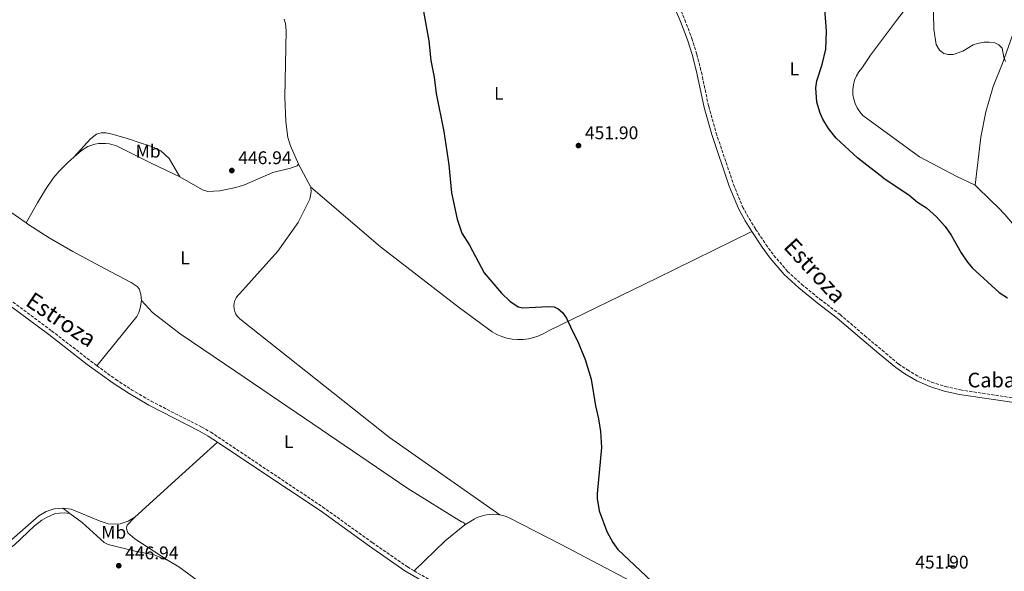
# Model space of a CAD drawing. Units: metres. Extents: x 621981 to 625458, y 4678601 to 4680975.
# Drawn here: x 622801 to 623339, y 4680232 to 4680533 of the extents above; entities that cross this region are included whole.
import ezdxf
from ezdxf.enums import TextEntityAlignment as Align

# ---------------------------------------------------------------- set-up
doc = ezdxf.new("R2010")
doc.units = ezdxf.units.M
doc.header["$MEASUREMENT"] = 0
doc.linetypes.add('DGN Style 3', pattern=[2.435890702152634, 1.739921930109024, -0.6959687720436097])
for name, color, linetype, lineweight in [('Camino', 7, 'DGN Style 3', 0), ('Cota de punto acotado terreno', 7, 'Continuous', 0), ('Curva de nivel directora', 30, 'Continuous', 30), ('Curva de nivel intermedia', 30, 'Continuous', 0), ('Etiqueta de uso rústico', 92, 'Continuous', 0), ('Línea de cambio de uso (parcela vista)', 92, 'Continuous', 0), ('Margen derecho', 7, 'Continuous', 0), ('Punto acotado terreno (símbolo)', 7, 'Continuous', 0), ('Texto de Borda', 7, 'Continuous', 0)]:
    doc.layers.add(name, color=color, linetype=linetype, lineweight=lineweight)
doc.styles.add('Style-Arial', font='arial.ttf')

# ---------------------------------------------------------------- blocks, each defined once
blk = doc.blocks.new('5PATER')
at = {"layer": 'Punto acotado terreno (símbolo)', "linetype": 'Continuous', "lineweight": 0}
h = blk.add_hatch(color=51, dxfattribs=at)
edge = h.paths.add_edge_path()
edge.add_ellipse((0, 0), major_axis=(-0.1095731443231308, -0.1110710700762829), ratio=0.9994222409660317, start_angle=0, end_angle=360)

msp = doc.modelspace()

# ---------------------------------------------------------------- linework, layer by layer
at = {"layer": 'Camino', "color": 7, "linetype": 'DGN Style 3', "lineweight": 0}
for points in [[(623161.6399999997, 4680539.77, 453.5500000000029), (623164.57, 4680532.789999999, 453.9199999999983), (623168.3999999989, 4680522.670000004, 453.429999999993), (623171.129999998, 4680513.960000004, 453.429999999993), (623173.609999999, 4680504.199999999, 453.429999999993), (623177.5799999987, 4680485.56, 453.429999999993), (623181.6800000003, 4680470.980000002, 453.429999999993), (623191.1599999998, 4680442.870000003, 453.429999999993), (623196.1299999985, 4680430.730000001, 453.429999999993), (623199.6399999999, 4680424.24, 453.429999999993), (623203.2099999995, 4680418.480000001, 453.429999999993), (623208.8299999988, 4680410.080000003, 453.3800000000046), (623213.1900000018, 4680404.100000001, 452.9700000000012), (623220.6499999984, 4680395.410000001, 452.8600000000007), (623228.4699999993, 4680388.300000001, 453.350000000006), (623238.3700000012, 4680380.180000001, 453.429999999993), (623249.3999999973, 4680371.789999999, 453.429999999993), (623262.7500000002, 4680360.289999999, 453.429999999993), (623272.3399999992, 4680352.31, 453.9499999999971), (623281.2399999974, 4680344.809999999, 453.9499999999971), (623286.1000000013, 4680341.59, 453.9499999999971), (623292.3999999978, 4680337.830000003, 453.429999999993), (623299.2799999998, 4680334.870000001, 453.9400000000023), (623306.8099999981, 4680332.460000001, 453.9499999999971), (623315.0300000012, 4680330.66, 453.9499999999971), (623352.1599999998, 4680325.050000002, 453.9499999999971)], [(622797.6900000018, 4680378.670000002, 445.0200000000041), (622818.8000000009, 4680362.88, 445.4600000000065), (622843.4400000015, 4680343.88, 445.6100000000005)], [(622843.4400000015, 4680343.88, 445.6100000000005), (622853.8799999976, 4680336.340000002, 445.8600000000007), (622862.3899999993, 4680330.760000003, 446.0000000000001), (622873.109999999, 4680324.489999998, 445.9600000000063), (622900.699999998, 4680310.38, 446.4900000000054), (622905.6499999989, 4680307.600000001, 446.4900000000054), (622932.1499999993, 4680289.860000002, 447.029999999999), (622966.7699999998, 4680266.750000002, 447.0399999999936), (622993.8099999989, 4680247.31, 447.5399999999937), (623013.1000000007, 4680233.960000001, 447.5599999999978), (623016.7399999973, 4680231.830000004, 447.6600000000037)], [(623016.7399999973, 4680231.830000004, 447.6600000000037), (623030.3099999971, 4680223.86, 448.0399999999936), (623055.7399999967, 4680208.270000001, 448.0399999999936), (623063.8199999991, 4680204.059999999, 448.0899999999965), (623081.4300000002, 4680195.830000004, 448.5599999999978), (623093.5000000001, 4680189.489999998, 448.5599999999978), (623100.0799999983, 4680185.760000002, 449.0399999999936), (623105.55, 4680182.160000001, 449.070000000007), (623117.6099999989, 4680173.260000003, 449.070000000007), (623120.4999999988, 4680171.45, 449.070000000007)]]:
    msp.add_polyline3d(points, dxfattribs=at)
at = {"layer": 'Curva de nivel directora', "color": 30, "linetype": 'Continuous', "lineweight": 30, "elevation": 450, "flags": 128}
for points in [[(623021.1399999984, 4680541.340000001), (623024.8199999997, 4680521.360000002), (623025.8500000001, 4680510.660000001), (623027.739999999, 4680501.480000001)], [(623272.9400000004, 4680446.490000002), (623259.0099999986, 4680457.310000001), (623247.1199999996, 4680468.220000002), (623242.94, 4680473.52), (623239.9600000004, 4680478.610000002), (623238.4600000005, 4680481.810000001), (623236.6700000003, 4680487.880000004), (623236.089999999, 4680495.609999999), (623236.5699999996, 4680499.520000001), (623239.5699999993, 4680508.340000001), (623241.5999999989, 4680516.710000002), (623241.980000001, 4680526.570000002), (623240.9999999999, 4680538.9)], [(623027.739999999, 4680501.480000001), (623028.7499999992, 4680492.510000002), (623032.9800000006, 4680471.78), (623035.7599999988, 4680453.53), (623037.0700000008, 4680438.380000002), (623040.2400000002, 4680423.920000001), (623042.8499999987, 4680416.28), (623046.9699999981, 4680409.630000001), (623055.0300000005, 4680394.57), (623064.3899999993, 4680383.480000001), (623069.0299999993, 4680379.08), (623073.6099999994, 4680375.940000001), (623076.0599999991, 4680375.439999999), (623089.9500000007, 4680376.199999999), (623093.2099999996, 4680376.040000001), (623095.4499999993, 4680374.95), (623097.7000000001, 4680373.01), (623100.0200000001, 4680369.86), (623103.1699999997, 4680362.660000001), (623105.900000001, 4680357.380000002), (623110.15, 4680347.180000001), (623113.3399999996, 4680336.470000002), (623115.8200000006, 4680321.949999999), (623117.4700000002, 4680314.910000001), (623118.4999999984, 4680308.000000002), (623119.0199999993, 4680299.119999999), (623116.7199999993, 4680273.850000001), (623116.7699999984, 4680271.36), (623117.7299999995, 4680264.550000002), (623121.9000000004, 4680253.32), (623125.2399999998, 4680247.250000002), (623128.0299999992, 4680243.49), (623146.4200000003, 4680226.090000002)], [(623272.9400000004, 4680446.490000002), (623286.8399999988, 4680437.180000001), (623291.5899999986, 4680433.240000002), (623296.4500000002, 4680430.120000001), (623301.98, 4680425.180000001), (623306.7199999986, 4680419.950000001), (623309.9199999993, 4680415.220000001), (623315.4, 4680405.470000002), (623318.8399999999, 4680400.430000001), (623321.4699999986, 4680397.260000002), (623336.2499999999, 4680383.800000001), (623340.8099999996, 4680380.859999999)]]:
    msp.add_lwpolyline(points, dxfattribs=at)
at = {"layer": 'Curva de nivel intermedia', "color": 30, "linetype": 'Continuous', "lineweight": 0, "elevation": 445, "flags": 128}
msp.add_lwpolyline([(623288.3000000007, 4680576.3), (623297.6000000013, 4680562.229999999), (623298.7700000004, 4680560.019999999), (623299.5000000012, 4680557.609999998), (623300.050000001, 4680552.060000001), (623300.5700000018, 4680527.760000001), (623301.8700000005, 4680519.369999999), (623303.6100000016, 4680516.17), (623305.9400000006, 4680514.45), (623308.3900000005, 4680513.949999999), (623311.0200000012, 4680513.949999999), (623316.4100000003, 4680515.679999999), (623321.9700000014, 4680519.170000001), (623324.3699999999, 4680519.880000001), (623328.0399999999, 4680520.619999999), (623330.7500000012, 4680520.659999999), (623333.8700000015, 4680520.310000001), (623336.1100000012, 4680519.24), (623337.8400000012, 4680517.26), (623338.7300000008, 4680512.4), (623339.6600000006, 4680510.069999998)], dxfattribs=at)
at = {"layer": 'Línea de cambio de uso (parcela vista)', "color": 92, "linetype": 'Continuous', "lineweight": 0, "extrusion": (-0.02631712591984037, 0.04881339503946688, 0.9984611466391872), "elevation": 212521.0884383386, "flags": 128}
msp.add_lwpolyline([(-2769498.517126024, -3818288.152594383), (-2769498.517126024, -3818302.398190193)], dxfattribs=at)
at = {"layer": 'Línea de cambio de uso (parcela vista)', "color": 92, "linetype": 'Continuous', "lineweight": 0, "extrusion": (-0.02352824418882136, 0.01656918604957854, 0.9995858561419552), "elevation": 63342.30164159586, "flags": 128}
msp.add_lwpolyline([(-4185337.060070167, -2184760.082737876), (-4185337.060070166, -2184758.345239674)], dxfattribs=at)
at = {"layer": 'Línea de cambio de uso (parcela vista)', "color": 92, "linetype": 'Continuous', "lineweight": 0, "flags": 128}
for points, elevation in [([(622867.8200000003, 4680379.42), (622867.1900000004, 4680375.32), (622866.4299999997, 4680372.9)], 446), ([(622824.9000000004, 4680266.119999999), (622828.7599999999, 4680263.210000001)], 446.1600000000035), ([(622824.9000000004, 4680266.119999999), (622829.54, 4680265.460000001), (622845.3799999999, 4680258.880000001), (622849.6200000001, 4680257.560000001), (622851.8300000001, 4680257.300000001), (622856.2599999999, 4680257.57), (622860.5, 4680258.91), (622864.2999999998, 4680261.220000001)], 446.1600000000037), ([(622823.1399999997, 4680263.390000001), (622825.6399999997, 4680263.550000001), (622828.7599999999, 4680263.210000001)], 446.1600000000035)]:
    msp.add_lwpolyline(points, dxfattribs=dict(at, elevation=elevation))
at = {"layer": 'Línea de cambio de uso (parcela vista)', "color": 92, "linetype": 'Continuous', "lineweight": 0, "extrusion": (-0.0470087564343154, 0.02382058061268759, 0.9986104129027364), "elevation": 82654.40390706145, "flags": 128}
msp.add_lwpolyline([(-4456499.557776447, -1557765.45495285), (-4456497.057816448, -1557765.45495285), (-4456463.279875997, -1557772.855394653)], dxfattribs=at)
at = {"layer": 'Línea de cambio de uso (parcela vista)', "color": 92, "linetype": 'Continuous', "lineweight": 0, "extrusion": (-0.6714797318703997, 0.7382686448995006, 0.06383085183131475), "elevation": 3037077.834282293, "flags": 128}
msp.add_lwpolyline([(-3609903.292543203, -193808.3323958283), (-3609938.016578624, -193807.8213536763), (-3609964.123684436, -193807.9015171511)], dxfattribs=at)
at = {"layer": 'Línea de cambio de uso (parcela vista)', "color": 92, "linetype": 'Continuous', "lineweight": 0, "extrusion": (0.1210184839906205, -0.1491687357024082, 0.9813782221047892), "elevation": -622308.3997247824, "flags": 128}
msp.add_lwpolyline([(3432517.50854947, 3181752.028390013), (3432503.588456079, 3181752.028390013), (3432480.139698169, 3181749.893922285)], dxfattribs=at)
at = {"layer": 'Línea de cambio de uso (parcela vista)', "color": 92, "linetype": 'Continuous', "lineweight": 0}
for points in [[(623301.5300000003, 4680560.350000001, 444.4100000000035), (623280.0800000001, 4680532.42, 446.4799999999959), (623265.9600000001, 4680513.480000001, 448.5399999999936), (623261.2199999997, 4680506.470000001, 447.5099999999948), (623259.5999999996, 4680504.439999999, 447.8399999999965), (623258.2800000003, 4680502.199999999, 448.1100000000006), (623257.2800000003, 4680499.800000001, 448.320000000007), (623256.6200000001, 4680497.289999999, 448.4700000000012), (623256.3200000003, 4680494.710000001, 448.5399999999936), (623256.3700000001, 4680492.109999999, 448.5399999999936), (623256.79, 4680489.539999999, 448.4700000000012), (623257.5499999998, 4680487.060000001, 448.320000000007), (623258.6500000004, 4680484.699999999, 448.1100000000006), (623260.0700000003, 4680482.52, 447.8399999999965), (623261.7800000003, 4680480.560000001, 447.5099999999948), (623292.7699999996, 4680458.039999999, 446.4799999999959), (623313.0499999998, 4680447.140000001, 447.5099999999948), (623323.0999999996, 4680442.449999999, 448.5399999999936)], [(622953.6600000003, 4680453.930000001, 447.2799999999989), (622949.2699999996, 4680463.9, 448), (622947.6900000004, 4680468.619999999, 448.3000000000029), (622946.6500000004, 4680477.060000001, 448.3099999999977), (622946.1399999997, 4680490.480000001, 448.3099999999977), (622946.8799999999, 4680526.74, 448.3099999999977), (622946.54, 4680530.83, 448.3099999999977), (622945.7800000003, 4680533.210000001, 448.3099999999977)], [(623346.3700000001, 4680532.57, 443.4900000000052), (623338.2800000003, 4680509.57, 445.0399999999936), (623332.8799999999, 4680496.32, 445.5500000000029), (623328.9400000004, 4680482.529999999, 446.070000000007), (623326.1100000005, 4680468.76, 446.5899999999965), (623323.0999999996, 4680442.449999999, 448.5399999999936)], [(622830.9400000004, 4680457.76, 445.7799999999989), (622840.0700000003, 4680467.75, 446.2899999999936), (622843.3499999996, 4680470.369999999, 446.2899999999936), (622845.7699999996, 4680471.100000001, 446.2899999999936), (622848.3300000001, 4680471, 446.2899999999936), (622851.1100000005, 4680470.49, 446.2899999999936), (622853.7599999999, 4680469.84, 446.2899999999936), (622856.2599999999, 4680469.119999999, 446.2899999999936), (622859.4699999997, 4680468.199999999, 446.2899999999936), (622862.3200000003, 4680467.34, 446.2899999999936), (622865.4600000001, 4680466.08, 446.8099999999977), (622868.1799999997, 4680465.220000001, 446.8099999999977), (622870.6200000001, 4680464.5, 446.8099999999977), (622873.2599999999, 4680463.57, 446.2899999999936), (622875.9800000006, 4680462.5, 446.2899999999936), (622878.4299999997, 4680461.220000001, 446.2899999999936), (622882.9299999997, 4680457, 446.8099999999977), (622888.75, 4680447, 446.7599999999948)], [(622830.9400000004, 4680457.76, 445.7799999999989), (622835.1799999997, 4680461.430000001, 445.8399999999965), (622838.6100000005, 4680463.529999999, 446.0299999999989), (622842.4000000004, 4680464.869999999, 446.1600000000035), (622844.3799999999, 4680465.24, 446.2100000000065), (622848.4000000004, 4680465.34, 446.2700000000041), (622850.3899999997, 4680465.07, 446.2799999999989), (622854.2400000002, 4680463.92, 446.25), (622873.1100000005, 4680454.449999999, 446.25), (622888.75, 4680447, 446.7599999999948)], [(622804.8700000001, 4680421.890000001, 445.2100000000065), (622810.9900000002, 4680432.779999999, 445.7200000000012), (622815.3499999996, 4680440.100000001, 445.7299999999959), (622819.6900000004, 4680446.27, 445.7299999999959), (622822.8899999997, 4680450.140000001, 445.7299999999959), (622827.6299999999, 4680454.9, 445.7299999999959), (622830.9400000004, 4680457.76, 445.7799999999989)], [(622888.75, 4680447, 446.7599999999948), (622901.1399999997, 4680439.859999999, 446.7599999999948), (622904.0599999996, 4680439, 446.7599999999948), (622910.7100000001, 4680439.390000001, 446.7599999999948), (622919.4000000004, 4680441.130000001, 447.3099999999977), (622924.1100000005, 4680442.75, 447.2100000000065), (622939.5199999996, 4680449.34, 446.7599999999948), (622949.1399999997, 4680451.84, 447.1999999999971), (622952.8399999999, 4680453.09, 447.2799999999989), (622953.6600000003, 4680453.930000001, 447.2799999999989)], [(623063.5, 4680262.430000001, 448.5899999999965), (623003.3499999996, 4680304.720000001, 448.5899999999965), (622922.5499999998, 4680368.789999999, 447.0399999999936), (622921.3300000001, 4680369.710000001, 447.0399999999936), (622920.2699999996, 4680370.82, 447.0399999999936), (622919.4299999997, 4680372.100000001, 447.0399999999936), (622918.8099999996, 4680373.5, 447.0399999999936), (622918.4400000004, 4680374.99, 447.0399999999936), (622918.3300000001, 4680376.52, 447.0399999999936), (622918.4800000006, 4680378.039999999, 447.0399999999936), (622918.8799999999, 4680379.52, 447.0399999999936), (622919.5300000003, 4680380.91, 447.0399999999936), (622920.4100000003, 4680382.17, 447.0399999999936), (622921.4900000002, 4680383.26, 447.0399999999936), (622942.2599999999, 4680406.390000001, 447.5599999999977), (622953.3799999999, 4680422.029999999, 447.5599999999977), (622959.8200000003, 4680434.810000001, 448.070000000007), (622960.4500000002, 4680438.91, 448.070000000007), (622960.4100000003, 4680441.41, 448.070000000007)], [(622960.4100000003, 4680441.41, 448.070000000007), (622998.3600000005, 4680408.75, 448.070000000007), (623041.4500000002, 4680375.470000001, 449.1000000000058), (623059.2699999996, 4680362.310000001, 449.1000000000058), (623061.8600000005, 4680360.9, 449.1000000000058), (623064.5899999999, 4680359.77, 449.1000000000058), (623067.4199999999, 4680358.92, 449.1000000000058), (623070.3200000003, 4680358.369999999, 449.1000000000058), (623073.2599999999, 4680358.130000001, 449.1000000000058), (623076.2199999997, 4680358.189999999, 449.1000000000058), (623079.1500000004, 4680358.550000001, 449.1000000000058), (623082.0199999996, 4680359.220000001, 449.1000000000058), (623084.8200000003, 4680360.180000001, 449.1000000000058), (623087.5, 4680361.430000001, 449.1000000000058), (623090.0300000003, 4680362.939999999, 449.1000000000058), (623149.3200000003, 4680391.619999999, 451.1699999999983), (623201.1100000005, 4680417.130000001, 453.429999999993)], [(623323.0999999996, 4680442.449999999, 448.5399999999936), (623331.9800000006, 4680433.720000001, 447.5099999999948), (623335.75, 4680430.24, 447.3999999999942), (623339.3099999996, 4680426.550000001, 447.3399999999965), (623342.6600000003, 4680422.66, 447.3099999999977), (623345.7800000003, 4680418.59, 447.320000000007), (623348.6600000003, 4680414.34, 447.3800000000047), (623351.29, 4680409.939999999, 447.4700000000012), (623353.6699999999, 4680405.390000001, 447.6100000000006), (623355.7800000003, 4680400.720000001, 447.7799999999989), (623357.6200000001, 4680395.930000001, 448), (623359.1799999997, 4680391.039999999, 448.25), (623360.4600000001, 4680386.07, 448.5399999999936), (623363.5999999996, 4680371.84, 449.5800000000018), (623364.4299999997, 4680369.84, 450.1999999999971)], [(622796.4900000002, 4680427.800000001, 444.9400000000023), (622804.8700000001, 4680421.890000001, 445.2100000000065)], [(622806.29, 4680420.890000001, 445.2599999999948), (622817.4299999997, 4680413.699999999, 445.5399999999936), (622830.4199999999, 4680406.199999999, 445.4900000000052), (622847.5800000001, 4680396.91, 445.4799999999959), (622862.2599999999, 4680389.32, 446), (622865.4699999997, 4680387.220000001, 446), (622866.5300000003, 4680385.92, 446), (622867.5499999998, 4680383.02, 446), (622867.8200000003, 4680379.42, 446)], [(622867.8200000003, 4680379.42, 446), (622873.8099999996, 4680373, 446), (622888.9000000004, 4680361.32, 446.5200000000041), (622919.3099999996, 4680340.67, 446.5200000000041), (622961.3600000005, 4680312.09, 447.0299999999989), (623013.2800000003, 4680276.810000001, 447.5500000000029), (623042.5499999998, 4680258.630000001, 448.070000000007), (623043.3099999996, 4680258.439999999, 448.070000000007), (623044.5, 4680257.619999999, 448.070000000007), (623044.4400000004, 4680257, 448.070000000007)], [(622666.7699999996, 4680370.07, 445.1300000000047), (622667.8700000001, 4680370.850000001, 445.6499999999942), (622684.4699999997, 4680351.850000001, 445.6499999999942), (622700.1900000004, 4680334.77, 445.6499999999942), (622704.79, 4680328.84, 445.8399999999965), (622710.1399999997, 4680320.380000001, 446.1600000000035), (622716.3200000003, 4680309.060000001, 446.1600000000035), (622731.1699999999, 4680278.289999999, 446.1600000000035), (622740.2300000006, 4680263.350000001, 447.1999999999971), (622748.9500000002, 4680250.02, 446.679999999993), (622752.1399999997, 4680246.74, 446.570000000007), (622755.7699999996, 4680243.960000001, 446.4600000000065), (622759.7599999999, 4680241.720000001, 446.3699999999953), (622764.0199999996, 4680240.08, 446.2799999999989), (622768.4800000006, 4680239.060000001, 446.2200000000012), (622775.5300000003, 4680238.77, 446.1399999999995), (622780.0599999996, 4680239.41, 446.1199999999953), (622786.3700000001, 4680241.49, 446.1100000000006), (622790.3899999997, 4680243.65, 446.1300000000047), (622794.0599999996, 4680246.369999999, 446.1600000000035), (622811.7199999997, 4680261.930000001, 446.1600000000035), (622815.7599999999, 4680264.310000001, 446.1600000000035), (622820.2300000006, 4680265.730000001, 446.1600000000035), (622824.9000000004, 4680266.119999999, 446.1600000000035)], [(622758.8399999999, 4680222.92, 446.679999999993), (622752.5300000003, 4680232.25, 446.679999999993), (622752.0899999999, 4680233.76, 446.1600000000035), (622752.3399999999, 4680235.359999999, 446.1600000000035), (622753.3600000005, 4680236.350000001, 446.1600000000035), (622755.8399999999, 4680236.730000001, 446.3699999999953), (622759.1100000005, 4680236.720000001, 446.679999999993), (622776.1699999999, 4680236.02, 446.679999999993), (622781.1600000003, 4680236.32, 446.679999999993), (622784.5499999998, 4680237.09, 446.679999999993), (622788.7400000002, 4680239.130000001, 446.679999999993), (622798.4699999997, 4680246.08, 446.679999999993), (622809.5199999996, 4680256.310000001, 446.3000000000029), (622813.4199999999, 4680259.42, 446.179999999993), (622815.9699999997, 4680260.99, 446.1600000000035), (622820.2800000003, 4680262.99, 446.1600000000035), (622823.1399999997, 4680263.390000001, 446.1600000000035)], [(622828.7599999999, 4680263.210000001, 446.1600000000035), (622835.4199999999, 4680258.199999999, 446.1600000000035), (622847.5199999996, 4680247.350000001, 446.1600000000035), (622849.7300000006, 4680246.17, 446.1600000000035), (622865.2000000002, 4680242.369999999, 446.1600000000035), (622874.7999999998, 4680240.58, 446.1600000000035), (622882.5099999999, 4680237.42, 446.3699999999953)], [(622864.2999999998, 4680261.220000001, 446.1600000000035), (622860, 4680256.779999999, 446.679999999993), (622859.75, 4680255.390000001, 446.679999999993), (622859.7699999996, 4680254.289999999, 446.679999999993), (622860.4199999999, 4680252.560000001, 446.679999999993), (622864.2000000002, 4680249.24, 446.6900000000023), (622882.5099999999, 4680237.42, 446.3699999999953)], [(623044.4400000004, 4680257, 448.070000000007), (623049.5899999999, 4680260.060000001, 448.5899999999965), (623051.2000000002, 4680260.869999999, 448.5899999999965), (623052.8600000005, 4680261.539999999, 448.5899999999965), (623054.5800000001, 4680262.060000001, 448.5899999999965), (623056.3399999999, 4680262.439999999, 448.5899999999965), (623058.1200000001, 4680262.66, 448.5899999999965), (623059.9199999999, 4680262.74, 448.5899999999965), (623061.7100000001, 4680262.66, 448.5899999999965), (623063.5, 4680262.430000001, 448.5899999999965)], [(623063.5, 4680262.430000001, 448.5899999999965), (623065.25, 4680262.050000001, 448.5899999999965), (623066.9699999997, 4680261.52, 448.5899999999965), (623068.6399999997, 4680260.850000001, 448.5899999999965), (623096.7300000006, 4680246.470000001, 449.1000000000058), (623138.8799999999, 4680224.199999999, 449.6199999999953), (623142.7400000002, 4680221.49, 449.6199999999953), (623144.0099999999, 4680219.99, 449.6199999999953), (623144.5899999999, 4680218.189999999, 449.6199999999953), (623144.6799999997, 4680216.810000001, 449.6199999999953), (623144.7100000001, 4680215.15, 449.6199999999953), (623144.5300000003, 4680213.480000001, 449.6199999999953), (623132.8099999996, 4680192.01, 449.1000000000058), (623120.5, 4680171.449999999, 449.070000000007)], [(622882.5099999999, 4680237.42, 446.3699999999953), (622888.2599999999, 4680234.050000001, 446.7100000000065), (622896.4199999999, 4680228.08, 447.1399999999995), (622908.4299999997, 4680218.850000001, 447.1900000000023), (622951.6100000005, 4680188.960000001, 447.1900000000023), (622970.5599999996, 4680174.609999999, 447.2599999999948), (623010.5800000001, 4680145.16, 448.2299999999959), (623033.5199999996, 4680127.960000001, 447.75), (623052.2400000002, 4680115.5, 448.7299999999959), (623081.6900000004, 4680096.640000001, 448.7400000000052), (623089.8799999999, 4680090.859999999, 448.7400000000052), (623095.6699999999, 4680086.100000001, 448.7400000000052), (623098.25, 4680083.689999999, 448.7400000000052)]]:
    msp.add_polyline3d(points, dxfattribs=at)
at = {"layer": 'Margen derecho', "color": 7, "linetype": 'Continuous', "lineweight": 0}
for points in [[(623152.0100000005, 4680553.170000002, 452.9199999999983), (623159.3700000009, 4680538.720000001, 453.5500000000029), (623162.2499999999, 4680531.859999999, 453.9199999999983), (623166.0300000019, 4680521.850000002, 453.429999999993), (623168.7299999996, 4680513.280000002, 453.429999999993), (623171.1799999995, 4680503.63, 453.429999999993), (623175.1499999991, 4680484.960000001, 453.429999999993), (623179.2899999986, 4680470.24, 453.429999999993), (623188.8099999983, 4680442.000000001, 453.429999999993), (623193.8599999998, 4680429.66, 453.429999999993), (623197.4699999974, 4680422.989999998, 453.429999999993), (623201.1099999985, 4680417.13, 453.429999999993)], [(622722.879999998, 4680436.75, 443.8999999999942), (622739.9899999984, 4680419.11, 443.9100000000035), (622746.7299999997, 4680412.890000002, 443.9600000000063), (622752.6200000016, 4680408.190000001, 444.5), (622760.829999997, 4680402.149999999, 444.9700000000012), (622796.2100000001, 4680376.649999999, 445.0200000000041), (622817.280000001, 4680360.899999999, 445.4600000000065), (622838.2499999992, 4680344.550000002, 445.520000000004), (622852.4600000004, 4680334.280000002, 445.8600000000007), (622861.0700000004, 4680328.63, 446.0000000000001), (622871.9099999988, 4680322.289999999, 445.9600000000063), (622899.52, 4680308.180000001, 446.4900000000054), (622904.339999999, 4680305.469999999, 446.4900000000054), (622909.3199999991, 4680302.13, 446.5899999999965)], [(623201.1099999985, 4680417.13, 453.429999999993), (623206.7800000013, 4680408.649999999, 453.3800000000046), (623211.2299999995, 4680402.550000002, 452.9700000000012), (623218.8500000013, 4680393.66, 452.8600000000007), (623226.8399999999, 4680386.399999999, 453.350000000006), (623236.82, 4680378.220000001, 453.429999999993), (623247.8299999982, 4680369.84, 453.429999999993), (623261.1299999976, 4680358.390000002, 453.429999999993), (623270.739999999, 4680350.390000002, 453.9499999999971), (623279.7399999977, 4680342.810000001, 453.9499999999971), (623284.7699999991, 4680339.469999999, 453.9499999999971), (623291.2600000022, 4680335.600000001, 453.429999999993), (623298.3999999971, 4680332.52, 453.9400000000023), (623306.1599999998, 4680330.040000001, 453.9499999999971), (623314.5799999975, 4680328.199999999, 453.9499999999971), (623351.7300000007, 4680322.590000001, 453.9499999999971), (623368.2100000007, 4680319.239999998, 454.4600000000065), (623385.5500000011, 4680316.760000002, 454.4600000000065), (623406.3699999996, 4680313.410000001, 454.9600000000065), (623416.3699999999, 4680312.330000004, 455.4999999999999), (623429.4400000012, 4680310.989999998, 455.4999999999999)], [(622909.3199999991, 4680302.13, 446.5899999999965), (622930.760000001, 4680287.780000002, 447.029999999999), (622965.3500000006, 4680264.699999999, 447.0399999999936), (622992.3700000016, 4680245.260000003, 447.5399999999937), (623011.7500000007, 4680231.850000001, 447.5599999999978), (623029.0300000008, 4680221.710000004, 448.0399999999936)]]:
    msp.add_polyline3d(points, dxfattribs=at)

# ---------------------------------------------------------------- block references
at = {"layer": 'Punto acotado terreno (símbolo)', "color": 7, "linetype": 'Continuous', "lineweight": 0, "xscale": 10, "yscale": 10, "zscale": 10}
for p in [(623106.5, 4680464.109999999, 451.8999999999946), (622917.1800000002, 4680450.480000001, 446.9400000000023), (622855.4299999988, 4680234.620000001, 446.9400000000023)]:
    msp.add_blockref('5PATER', p, dxfattribs=at)

# ---------------------------------------------------------------- texts
at = {"color": 7, "linetype": 'Continuous', "lineweight": 0, "style": 'Style-Arial'}
for rotation, p in [(312.71123, (623232.3896410522, 4680392.779355015, 452.6000000000058)), (326.0944900000001, (622821.5314428095, 4680365.335595148, 445.3099999999977))]:
    msp.add_text('Estroza', height=9, rotation=rotation, dxfattribs=at).set_placement(p, align=Align.CENTER)
at = {"layer": 'Cota de punto acotado terreno', "color": 7, "linetype": 'Continuous', "lineweight": 0, "style": 'Style-Arial'}
for s, p in [('451.90', (623110.0000000007, 4680467.609999998, 451.8999999999942)), ('446.94', (622920.6799999987, 4680453.980000001, 446.9400000000023)), ('446.94', (622858.9299999997, 4680238.12, 446.9400000000023)), ('451.90', (623290.3700000009, 4680233.059999998, 451.8999999999942))]:
    msp.add_text(s, height=7.000000000000002, dxfattribs=at).set_placement(p)
at = {"layer": 'Etiqueta de uso rústico', "color": 92, "linetype": 'Continuous', "lineweight": 0, "style": 'Style-Arial'}
for s, p in [('L', (623224.3814203781, 4680506.020009999, 450.8300000000018)), ('L', (623063.0114203793, 4680492.610009998, 450.8500000000058)), ('Mb', (622871.4802462435, 4680461.050009999, 446.5899999999965)), ('L', (622891.60142038, 4680402.800009998, 446.4700000000012)), ('L', (622948.2214203815, 4680302.330010002, 447.0200000000041)), ('Mb', (622852.6702462444, 4680252.890009999, 446.1699999999983)), ('L', (623309.6814203794, 4680237.500009998, 452.4499999999971))]:
    msp.add_text(s, height=7.000000000000002, dxfattribs=at).set_placement(p, align=Align.MIDDLE_CENTER)
at = {"layer": 'Texto de Borda', "color": 7, "linetype": 'Continuous', "lineweight": 0, "style": 'Style-Arial'}
msp.add_text('Cabaña del Alto', height=8, dxfattribs=at).set_placement((623318.9299999998, 4680332.020000001, 453.8000000000029))

doc.saveas('drawing.dxf')
